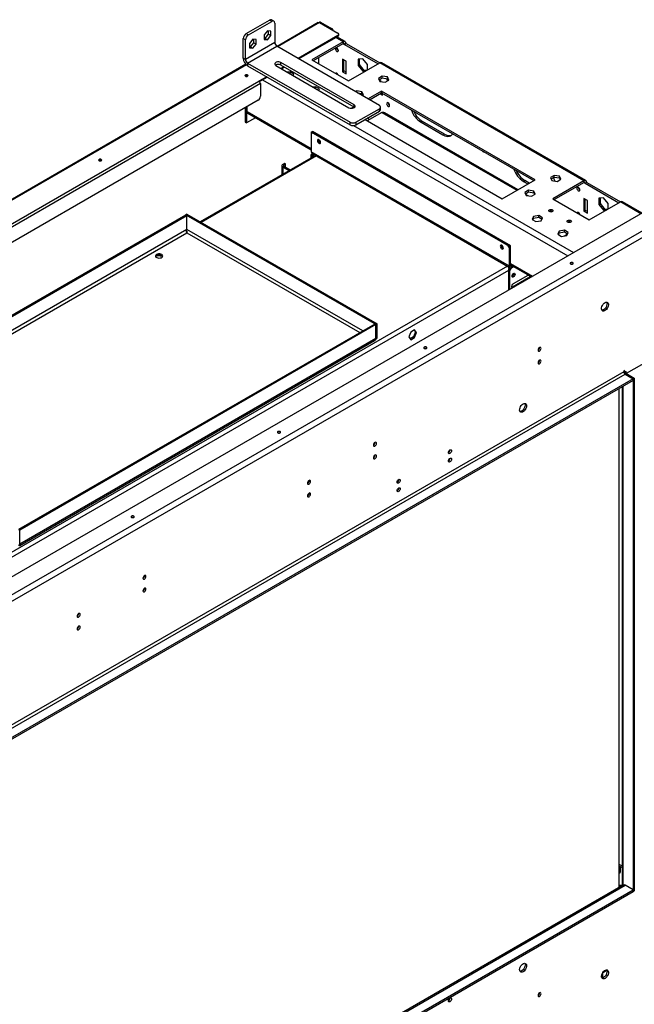
# Model space of a CAD drawing. Units: millimetres. Extents: x 2 to 4202, y 4 to 5944.
# Drawn here: x 2675 to 3269, y 1120 to 2072 of the extents above; entities that cross this region are included whole.
import ezdxf

# ---------------------------------------------------------------- set-up
doc = ezdxf.new("R2010")
doc.units = ezdxf.units.MM
doc.header["$LTSCALE"] = 20

msp = doc.modelspace()

# ---------------------------------------------------------------- linework, layer by layer
at = {"color": 7, "linetype": 'Continuous', "lineweight": 25}
for p, q in [((2893.758, 2058.619), (2916.385, 2071.682)), ((2895.879, 2057.395), (2918.506, 2070.457)), ((2918.506, 2070.457), (2916.385, 2071.682)), ((2920.506, 2070.655), (2918.385, 2071.88)), ((2921.335, 2068.824), (2921.335, 2050.043)), ((2963.398, 2069.286), (2923.578, 2046.299)), ((2964.787, 2069.412), (2964.679, 2069.316)), ((2964.716, 2069.371), (2982.394, 2059.166)), ((2965.494, 2069.82), (2964.787, 2069.412)), ((2964.787, 2069.412), (2975.393, 2063.289)), ((2965.494, 2069.82), (2976.1, 2063.697)), ((2893.758, 2058.619), (2895.879, 2057.395)), ((2914.264, 2061.275), (2911.047, 2057.272)), ((2911.047, 2057.272), (2911.047, 2052.982)), ((2912.143, 2053.919), (2915.36, 2057.922)), ((2917.481, 2060.987), (2914.264, 2061.275)), ((2914.264, 2052.695), (2917.481, 2056.697)), ((2915.36, 2057.922), (2915.36, 2061.177)), ((2915.36, 2057.922), (2917.481, 2056.697)), ((2917.481, 2056.697), (2917.481, 2060.987)), ((2982.394, 2056.717), (2943.963, 2034.531)), ((2982.394, 2055.9), (2944.67, 2034.123)), ((2975.393, 2063.289), (2976.1, 2063.697)), ((2982.394, 2055.9), (2982.394, 2056.717)), ((2983.272, 2057.125), (2983.272, 2057.941)), ((2893.051, 2052.496), (2890.929, 2053.72)), ((2890.929, 2034.94), (2890.929, 2053.72)), ((2893.051, 2033.715), (2893.051, 2052.496)), ((2921.335, 2050.043), (2893.051, 2033.715)), ((2900.122, 2053.111), (2896.904, 2049.108)), ((2896.904, 2049.108), (2896.904, 2044.818)), ((2898, 2045.755), (2901.218, 2049.757)), ((2903.339, 2052.823), (2900.122, 2053.111)), ((2900.122, 2044.531), (2903.339, 2048.533)), ((2901.218, 2049.757), (2901.218, 2053.013)), ((2901.218, 2049.757), (2903.339, 2048.533)), ((2903.339, 2048.533), (2903.339, 2052.823)), ((2911.047, 2054.017), (2912.143, 2053.919)), ((2911.047, 2052.982), (2914.264, 2052.695)), ((2912.143, 2053.919), (2914.264, 2052.695)), ((2987.414, 2050.634), (2957.362, 2033.285)), ((2958.776, 2032.469), (2987.414, 2049.001)), ((2989.414, 2050.832), (2981.514, 2055.392)), ((2987.414, 2050.634), (2987.414, 2049.001)), ((2990.242, 2049.001), (2988.828, 2048.184)), ((2988.828, 2048.184), (3021.355, 2029.407)), ((2990.242, 2049.001), (3022.769, 2030.224)), ((2895.172, 2030.041), (2923.456, 2046.369)), ((2896.904, 2045.853), (2898, 2045.755)), ((2896.904, 2044.818), (2900.122, 2044.531)), ((2898, 2045.755), (2900.122, 2044.531)), ((3022.451, 1989.221), (2923.456, 2046.369)), ((2982.818, 2042.182), (2982.887, 2042.144)), ((2893.511, 2028.941), (1747.589, 1367.415)), ((2893.051, 2033.715), (2890.929, 2034.94)), ((2895.172, 2030.041), (2994.167, 1972.892)), ((2895.172, 2030.041), (2895.172, 2027.591)), ((2895.172, 2027.591), (2994.167, 1970.443)), ((2922.396, 2027.796), (2993.106, 1986.975)), ((2998.056, 1989.833), (2927.345, 2030.653)), ((2927.345, 2028.204), (2927.345, 2030.653)), ((2998.056, 1987.383), (2927.345, 2028.204)), ((2957.362, 2033.285), (2992.717, 2012.875)), ((2963.585, 2035.245), (2963.585, 2029.693)), ((2990.242, 2031.854), (2986.707, 2033.895)), ((2986.707, 2033.895), (2986.707, 2021.647)), ((2988.121, 2022.463), (2988.121, 2033.078)), ((2990.242, 2019.606), (2990.242, 2031.854)), ((2992.717, 2012.875), (3022.769, 2030.224)), ((3006.506, 2034.215), (3001.98, 2033.81)), ((3001.98, 2033.81), (3001.98, 2027.776)), ((3001.98, 2027.776), (3003.395, 2028.592)), ((3001.98, 2027.776), (3006.506, 2022.146)), ((3003.395, 2028.592), (3003.395, 2033.937)), ((3007.92, 2022.963), (3003.395, 2028.592)), ((3011.031, 2028.585), (3006.506, 2034.215)), ((3011.031, 2023.448), (3011.031, 2028.585)), ((3220.052, 1916.335), (3022.769, 2030.224)), ((3222.052, 1916.533), (3024.769, 2030.422)), ((2894.076, 2018.027), (2894.076, 2017.112)), ((2894.288, 2018.019), (2894.288, 2017.121)), ((2930.174, 2026.571), (2927.346, 2024.938)), ((2930.881, 2026.162), (2928.053, 2024.53)), ((2936.13, 2021.54), (2933.844, 2021.187)), ((2936.075, 2019.899), (2936.13, 2019.907)), ((2939.845, 2019.395), (2936.13, 2021.54)), ((2936.13, 2019.907), (2936.13, 2021.54)), ((2936.13, 2019.907), (2939.247, 2018.107)), ((2939.232, 2018.076), (2939.845, 2019.395)), ((2986.707, 2021.647), (2988.121, 2022.463)), ((2986.707, 2021.647), (2990.242, 2019.606)), ((2990.242, 2021.238), (2988.121, 2022.463)), ((3006.506, 2022.146), (3007.92, 2022.963)), ((3006.506, 2022.146), (3009.194, 2022.387)), ((3010.608, 2023.203), (3007.92, 2022.963)), ((1771.897, 1357.912), (2906.097, 2012.671)), ((2907.511, 2010.222), (1773.312, 1355.463)), ((2893.015, 2017.774), (2892.753, 2017.57)), ((2913.557, 2016.978), (2906.097, 2012.671)), ((2914.264, 2016.57), (2906.679, 2012.191)), ((2907.511, 2010.222), (2907.511, 1997.974)), ((3025.334, 2017.458), (3021.619, 2015.313)), ((3021.619, 2015.313), (3022.979, 2012.384)), ((3022.217, 2014.025), (3025.334, 2015.825)), ((3024.331, 2012.175), (3022.616, 2013.165)), ((3022.979, 2012.384), (3028.054, 2011.599)), ((3023.476, 2012.307), (3023.476, 2012.668)), ((3030.409, 2016.673), (3025.334, 2017.458)), ((3025.334, 2015.825), (3025.334, 2017.458)), ((3025.334, 2015.825), (3030.409, 2015.04)), ((3028.054, 2011.599), (3031.769, 2013.743)), ((3031.769, 2013.743), (3030.409, 2016.673)), ((3030.409, 2015.04), (3030.409, 2016.673)), ((3030.409, 2015.04), (3031.171, 2013.398)), ((2960.878, 2007.253), (2958.593, 2006.899)), ((2960.824, 2005.611), (2960.878, 2005.62)), ((2964.594, 2005.108), (2960.878, 2007.253)), ((2960.878, 2005.62), (2960.878, 2007.253)), ((2960.878, 2005.62), (2963.996, 2003.82)), ((2963.585, 2004.058), (2963.585, 2004.018)), ((2963.981, 2003.789), (2964.594, 2005.108)), ((3000.585, 2003.171), (2999.436, 2002.507)), ((3005.66, 2002.386), (3000.585, 2003.171)), ((3000.585, 2001.843), (3000.585, 2003.171)), ((3001.308, 2001.426), (3005.66, 2000.753)), ((3007.02, 1999.456), (3005.66, 2002.386)), ((3005.66, 2000.753), (3005.66, 2002.386)), ((3005.66, 2000.753), (3006.422, 1999.111)), ((3005.87, 1998.793), (3007.02, 1999.456)), ((3024.537, 2003.078), (3011.492, 1995.547)), ((3012.906, 1994.731), (3024.537, 2001.445)), ((3023.119, 2000.626), (3025.598, 1999.195)), ((3025.598, 2000.828), (3024.533, 2001.443)), ((3173.03, 1917.355), (3024.537, 2003.078)), ((3024.537, 2001.445), (3024.537, 2003.078)), ((3024.537, 2001.445), (3171.615, 1916.539)), ((3025.598, 1999.195), (3025.598, 2000.833)), ((2905.39, 1994.3), (1783.532, 1346.665)), ((2998.056, 1987.383), (2998.056, 1989.833)), ((2892.662, 1986.952), (2892.662, 1973.067)), ((2894.076, 1987.768), (2894.076, 1972.25)), ((2894.288, 1987.891), (2894.288, 1983.559)), ((2894.288, 1983.559), (2894.576, 1983.393)), ((2895.405, 1981.562), (2956.655, 1946.203)), ((2997.703, 1987.587), (2995.618, 1986.384)), ((2998.365, 1987.179), (2998.056, 1987.383)), ((2999.824, 1972.892), (3022.451, 1985.955)), ((2999.824, 1970.443), (3022.451, 1983.505)), ((3024.891, 1982.457), (3010.755, 1974.296)), ((3022.451, 1983.505), (3022.451, 1985.955)), ((3023.623, 1985.138), (3023.623, 1987.588)), ((3156.224, 1907.654), (3027.451, 1981.993)), ((3156.224, 1907.654), (3027.451, 1981.993)), ((3032.315, 1989.111), (3032.384, 1989.073)), ((2892.662, 1973.067), (2894.076, 1972.25)), ((2902.805, 1977.289), (2894.076, 1972.25)), ((2994.167, 1970.443), (2994.167, 1972.892)), ((2999.824, 1972.892), (2999.824, 1970.443)), ((3008.627, 1975.525), (3141.21, 1898.986)), ((3012.868, 1975.516), (3010.739, 1976.744)), ((3062.721, 1972.865), (3064.135, 1973.682)), ((3062.721, 1972.865), (3083.934, 1960.619)), ((3085.348, 1961.436), (3064.135, 1973.682)), ((2956.655, 1963.478), (2957.716, 1964.091)), ((2956.655, 1963.478), (2956.655, 1944.29)), ((3148.281, 1852.855), (2956.655, 1963.478)), ((2956.655, 1961.029), (2956.655, 1944.29)), ((3149.341, 1853.467), (2957.716, 1964.091)), ((2959.837, 1962.866), (2958.776, 1962.254)), ((3146.16, 1854.08), (2958.776, 1962.254)), ((3147.22, 1854.692), (2959.837, 1962.866)), ((3083.934, 1960.619), (3085.348, 1961.436)), ((2965.14, 1953.191), (2965.52, 1953.028)), ((3148.281, 1833.666), (2956.655, 1944.29)), ((2958.11, 1942.435), (2956.655, 1941.595)), ((2957.276, 1942.916), (3148.902, 1832.293)), ((2957.276, 1942.916), (3148.902, 1832.293)), ((2959.17, 1941.823), (2957.716, 1940.983)), ((2751.594, 1936.133), (2751.332, 1935.929)), ((2960.762, 1940.904), (2849.359, 1876.593)), ((2929.078, 1932.202), (2930.845, 1933.222)), ((2930.138, 1931.589), (2929.078, 1932.202)), ((2930.138, 1931.589), (2931.906, 1932.61)), ((2930.845, 1933.222), (2931.906, 1932.61)), ((2931.906, 1929.344), (2931.906, 1932.61)), ((2957.716, 1940.983), (2956.655, 1941.595)), ((2956.655, 1938.533), (2956.655, 1941.595)), ((2956.655, 1938.533), (2956.655, 1939.145)), ((2957.716, 1939.146), (2957.716, 1940.983)), ((2928.199, 1930.977), (2928.199, 1922.106)), ((2930.138, 1930.365), (2929.078, 1929.752)), ((2929.078, 1929.752), (2935.261, 1926.183)), ((2930.138, 1930.365), (2936.322, 1926.795)), ((3141.21, 1898.986), (3173.03, 1917.355)), ((3161.716, 1915.717), (3163.13, 1916.533)), ((3161.716, 1915.717), (3165.953, 1913.27)), ((3167.368, 1914.087), (3163.13, 1916.533)), ((3191.504, 1921.53), (3187.789, 1919.385)), ((3187.789, 1919.385), (3189.149, 1916.456)), ((3188.387, 1918.097), (3191.504, 1919.897)), ((3189.149, 1916.456), (3194.224, 1915.671)), ((3220.052, 1916.335), (3190, 1898.986)), ((3191.415, 1898.17), (3220.052, 1914.702)), ((3196.579, 1920.745), (3191.504, 1921.53)), ((3191.504, 1919.897), (3191.504, 1921.53)), ((3191.504, 1919.897), (3196.579, 1919.112)), ((3194.224, 1915.671), (3197.939, 1917.815)), ((3197.939, 1917.815), (3196.579, 1920.745)), ((3196.579, 1919.112), (3196.579, 1920.745)), ((3196.579, 1919.112), (3197.341, 1917.47)), ((3220.052, 1916.335), (3220.052, 1914.702)), ((3222.881, 1914.702), (3221.466, 1913.885)), ((3221.466, 1913.885), (3253.993, 1895.108)), ((3222.881, 1914.702), (3255.407, 1895.924)), ((3166.755, 1907.243), (3163.04, 1905.098)), ((3163.04, 1905.098), (3164.4, 1902.169)), ((3163.638, 1903.81), (3166.755, 1905.61)), ((3171.83, 1906.458), (3166.755, 1907.243)), ((3166.755, 1905.61), (3166.755, 1907.243)), ((3166.755, 1905.61), (3171.83, 1904.825)), ((3173.19, 1903.528), (3171.83, 1906.458)), ((3171.83, 1904.825), (3171.83, 1906.458)), ((3171.83, 1904.825), (3172.592, 1903.183)), ((3216.163, 1907.475), (3216.232, 1907.437)), ((3166.211, 1901.889), (3163.915, 1903.214)), ((3166.211, 1901.889), (3163.915, 1903.214)), ((3164.4, 1902.169), (3169.475, 1901.384)), ((3169.475, 1901.384), (3173.19, 1903.528)), ((3190, 1898.986), (3225.355, 1878.576)), ((3223.588, 1897.146), (3220.052, 1899.187)), ((3220.052, 1899.187), (3220.052, 1886.939)), ((3221.466, 1887.756), (3221.466, 1898.371)), ((3223.588, 1884.898), (3223.588, 1897.146)), ((3225.355, 1878.576), (3255.408, 1895.925)), ((3239.144, 1899.916), (3234.619, 1899.511)), ((3234.619, 1899.511), (3234.619, 1893.477)), ((3234.619, 1893.477), (3236.033, 1894.293)), ((3236.033, 1894.293), (3236.033, 1899.638)), ((3240.558, 1888.664), (3236.033, 1894.293)), ((3243.67, 1894.286), (3239.144, 1899.916)), ((3243.67, 1889.149), (3243.67, 1894.286)), ((3276.378, 1885.171), (3257.407, 1896.123)), ((3281.146, 1887.924), (1987.989, 1141.401)), ((3189.717, 1886.577), (3189.785, 1886.536)), ((3220.052, 1886.939), (3221.466, 1887.756)), ((3220.052, 1886.939), (3223.588, 1884.898)), ((3223.588, 1886.531), (3221.466, 1887.756)), ((3234.619, 1893.477), (3239.144, 1887.847)), ((3239.144, 1887.847), (3240.558, 1888.664)), ((3239.144, 1887.847), (3241.832, 1888.088)), ((3243.246, 1888.904), (3240.558, 1888.664)), ((2004.182, 1133.604), (3294.652, 1878.576)), ((2517.713, 1700.045), (2835.315, 1883.394)), ((2519.21, 1699.685), (2836.376, 1882.781)), ((2836.376, 1882.781), (2835.315, 1883.394)), ((2836.447, 1884.047), (2835.386, 1883.434)), ((2835.386, 1883.353), (2835.386, 1883.434)), ((2835.386, 1883.434), (3019.234, 1777.301)), ((2836.376, 1869.308), (2836.376, 1882.781)), ((2836.447, 1884.047), (3020.295, 1777.914)), ((3171.471, 1881.966), (3170.111, 1879.036)), ((3170.111, 1879.036), (3173.826, 1876.891)), ((3170.709, 1878.691), (3171.471, 1880.333)), ((3176.546, 1882.751), (3171.471, 1881.966)), ((3171.471, 1880.333), (3171.471, 1881.966)), ((3171.471, 1880.333), (3176.546, 1881.118)), ((3173.826, 1876.891), (3178.901, 1877.676)), ((3180.261, 1880.606), (3176.546, 1882.751)), ((3176.546, 1881.118), (3176.546, 1882.751)), ((3176.546, 1881.118), (3179.663, 1879.318)), ((3178.901, 1877.676), (3180.261, 1880.606)), ((3207.395, 1876.371), (3207.462, 1876.331)), ((2007.01, 1128.705), (3297.48, 1873.677)), ((2836.43, 1866.272), (2836.437, 1866.114)), ((3196.22, 1867.679), (3194.86, 1864.749)), ((3195.458, 1864.404), (3196.22, 1866.046)), ((3201.295, 1868.464), (3196.22, 1867.679)), ((3196.22, 1866.046), (3196.22, 1867.679)), ((3196.22, 1866.046), (3201.295, 1866.831)), ((3205.01, 1866.319), (3201.295, 1868.464)), ((3201.295, 1866.831), (3201.295, 1868.464)), ((3201.295, 1866.831), (3204.412, 1865.031)), ((3203.65, 1863.389), (3205.01, 1866.319)), ((3194.86, 1864.749), (3198.575, 1862.604)), ((3198.575, 1862.604), (3203.65, 1863.389)), ((3204.294, 1864.778), (3201.245, 1863.017)), ((3141.917, 1851.14), (3142.297, 1850.977)), ((3146.16, 1854.08), (3147.22, 1854.692)), ((3148.281, 1852.855), (3149.341, 1853.467)), ((3148.281, 1833.666), (3148.281, 1852.855)), ((3149.341, 1851.018), (3148.281, 1850.405)), ((3148.281, 1833.666), (3148.281, 1850.405)), ((3149.341, 1834.279), (3149.341, 1853.467)), ((3149.341, 1834.279), (3149.341, 1851.018)), ((2806.262, 1842.984), (2808.217, 1844.112)), ((2808.217, 1844.112), (2808.217, 1844.269)), ((2808.217, 1844.112), (2812.589, 1843.436)), ((3148.675, 1832.424), (3147.22, 1831.584)), ((3147.22, 1831.584), (3148.281, 1830.972)), ((3147.22, 1831.584), (3147.22, 1810.61)), ((3148.281, 1828.522), (3147.22, 1829.134)), ((3147.22, 1829.134), (3147.22, 1810.61)), ((3149.341, 1834.279), (3148.281, 1833.666)), ((3152.271, 1833.276), (3148.281, 1830.972)), ((3148.281, 1830.972), (3148.281, 1811.223)), ((3148.281, 1828.522), (3148.281, 1811.223)), ((3149.341, 1834.967), (3169.377, 1823.401)), ((3150.998, 1834.01), (3150.402, 1833.666)), ((3150.402, 1833.666), (3150.402, 1832.441)), ((3152.059, 1833.398), (3150.402, 1832.441)), ((3152.271, 1833.276), (3150.402, 1832.196)), ((3166.666, 1822.396), (3151.109, 1813.416)), ((3152.17, 1816.886), (3166.416, 1825.11)), ((3152.241, 1826.725), (3152.239, 1826.804)), ((3169.184, 1823.512), (3169.031, 1823.202)), ((3151.109, 1813.416), (3150.508, 1813.19)), ((3151.109, 1813.416), (3150.508, 1813.19)), ((3018.102, 1777.873), (2673.883, 1579.159)), ((3019.163, 1777.261), (2674.944, 1578.547)), ((3018.102, 1777.873), (3019.163, 1777.261)), ((3019.163, 1763.788), (3019.163, 1777.261)), ((3020.295, 1777.914), (3019.234, 1777.301)), ((3019.234, 1763.828), (3019.234, 1777.301)), ((3020.295, 1764.441), (3020.295, 1777.914)), ((3056.447, 1772.288), (3052.732, 1770.143)), ((3055.998, 1772.029), (3057.244, 1770.257)), ((3058.304, 1769.645), (3056.447, 1772.288)), ((2674.89, 1563.859), (3017.767, 1761.798)), ((3019.163, 1763.788), (2674.944, 1565.074)), ((3020.295, 1764.441), (3019.234, 1763.828)), ((3052.732, 1770.143), (3050.874, 1765.355)), ((3050.874, 1765.355), (3052.732, 1762.712)), ((3055.386, 1765.469), (3052.119, 1763.584)), ((3052.732, 1762.712), (3056.447, 1764.857)), ((3057.244, 1770.257), (3055.386, 1765.469)), ((3055.386, 1765.469), (3056.447, 1764.857)), ((3056.447, 1764.857), (3058.304, 1769.645)), ((3057.244, 1770.257), (3058.304, 1769.645)), ((3176.224, 1754.062), (3177.298, 1754.682)), ((3297.48, 1750.992), (3261.065, 1729.97)), ((3259.297, 1733.032), (3258.589, 1732.624)), ((3258.589, 1732.624), (3258.589, 1731.807)), ((3259.297, 1730.99), (3259.297, 1733.032)), ((3258.589, 1731.807), (2045.901, 1031.737)), ((2047.316, 1029.288), (3260.004, 1729.358)), ((3267.782, 1724.867), (2055.094, 1024.797)), ((3267.782, 1723.234), (2055.094, 1023.164)), ((3259.297, 1730.99), (3258.634, 1731.373)), ((3258.943, 1731.194), (3268.843, 1725.48)), ((3261.064, 1732.011), (3259.297, 1730.99)), ((3259.65, 1731.195), (3259.65, 1730.786)), ((3260.004, 1729.358), (3267.782, 1724.867)), ((3261.064, 1729.97), (3261.064, 1732.011)), ((3267.782, 1724.867), (3268.843, 1725.48)), ((3267.782, 1724.867), (3267.782, 1229.227)), ((3267.782, 1723.234), (3267.782, 1724.867)), ((3268.843, 1725.48), (3268.843, 1229.839)), ((3253.993, 1715.274), (3253.993, 1233.233)), ((3257.004, 1717.012), (3257.004, 1236.166)), ((3017.125, 1662.216), (3018.199, 1662.836)), ((3089.209, 1645.865), (3090.276, 1646.481)), ((3039.712, 1617.29), (3040.779, 1617.906)), ((2673.883, 1579.159), (2674.944, 1578.547)), ((2674.944, 1565.074), (2674.944, 1578.547)), ((2730.747, 1496.894), (2731.821, 1497.514)), ((3253.993, 1255.756), (3257.004, 1254.018)), ((3253.993, 1254.123), (3257.004, 1252.385)), ((3254.17, 1251.576), (3253.993, 1251.782)), ((3254.17, 1247.085), (3253.993, 1247.187)), ((3255.231, 1252.188), (3254.17, 1251.576)), ((3254.17, 1251.576), (3254.17, 1247.085)), ((3254.17, 1247.085), (3255.231, 1247.697)), ((3255.231, 1252.188), (3255.231, 1247.697)), ((3258.004, 1235.548), (2055.094, 541.123)), ((2055.094, 530.79), (3267.782, 1230.86)), ((2055.094, 529.157), (3267.782, 1229.227)), ((3267.782, 1230.86), (3260.004, 1235.35)), ((3267.782, 1230.86), (3267.782, 1229.227)), ((3267.782, 1229.227), (3268.843, 1229.839)), ((3238.17, 1150.556), (3242.366, 1152.978)), ((3238.083, 1150.4), (3238.083, 1145.731)), ((3175.858, 1128.717), (3175.789, 1128.679))]:
    msp.add_line(p, q, dxfattribs=at)
at = {"color": 8, "linetype": 'Continuous', "lineweight": 25}
for p, q in [((2964.716, 2069.371), (2924.164, 2045.961)), ((2964.787, 2069.33), (2964.787, 2069.412)), ((2987.414, 2050.634), (2980.343, 2054.716)), ((2987.414, 2049.001), (2988.828, 2048.184)), ((2893.941, 2028.513), (1748.175, 1367.076)), ((2909.632, 2013.895), (3204.495, 1843.674)), ((2963.372, 2004.18), (2963.372, 2004.14)), ((2894.576, 1983.393), (2956.655, 1947.556)), ((3024.891, 1982.457), (3155.345, 1907.147)), ((2997.371, 1969.777), (3210.152, 1846.94)), ((2961.64, 1940.397), (2850.238, 1876.085)), ((2957.185, 1938.839), (2956.655, 1939.145)), ((2929.078, 1929.752), (2929.078, 1922.613)), ((2930.138, 1930.365), (2930.138, 1931.589)), ((3220.052, 1914.702), (3221.466, 1913.885)), ((3275.206, 1884.495), (3255.408, 1895.925)), ((2836.376, 1869.308), (2534.454, 1695.012)), ((2537.833, 1693.697), (2836.447, 1866.083)), ((3006.504, 1771.177), (2836.376, 1869.39)), ((2836.447, 1866.083), (3003.675, 1769.544)), ((3146.195, 1833.856), (2036.68, 1193.346)), ((3147.22, 1829.548), (2040.923, 1190.897)), ((3149.341, 1836.32), (3170.548, 1824.077)), ((3150.402, 1833.666), (3149.341, 1834.278)), ((3150.178, 1832.326), (3150.402, 1832.196)), ((3166.666, 1822.396), (3167.151, 1822.116)), ((3151.109, 1813.416), (3151.594, 1813.136)), ((3019.234, 1763.828), (3019.163, 1763.869)), ((3258.943, 1731.194), (3258.715, 1731.063)), ((3258.943, 1731.194), (3258.943, 1731.195)), ((3257.882, 1717.519), (3257.882, 1235.478)), ((3253.993, 1251.678), (3254.17, 1251.576)), ((2055.094, 539.771), (3260.004, 1235.35))]:
    msp.add_line(p, q, dxfattribs=at)
at = {"color": 7, "linetype": 'Continuous', "lineweight": 25, "flags": 128}
for points in [[(2975.936, 2062.893), (2975.807, 2063.003), (2975.393, 2063.289)], [(2981.404, 2041.365), (2981.972, 2041.168), (2982.454, 2041.262), (2982.776, 2041.632), (2982.889, 2042.223), (2982.776, 2042.944), (2982.454, 2043.687), (2981.972, 2044.336), (2981.404, 2044.795), (2980.835, 2044.992), (2980.354, 2044.899), (2980.032, 2044.528), (2979.919, 2043.937), (2980.032, 2043.216), (2980.354, 2042.474), (2980.835, 2041.824), (2981.404, 2041.365)], [(2927.345, 2030.653), (2926.35, 2031.056), (2925.175, 2031.237), (2923.965, 2031.176), (2922.863, 2030.88), (2922.003, 2030.383), (2921.49, 2029.748), (2921.384, 2029.048), (2921.698, 2028.371), (2922.396, 2027.796)], [(2893.015, 2018.59), (2892.69, 2018.309), (2892.576, 2017.978), (2892.69, 2017.647), (2893.015, 2017.366), (2893.502, 2017.178), (2894.076, 2017.112), (2894.65, 2017.178), (2895.137, 2017.366), (2895.462, 2017.647), (2895.576, 2017.978), (2895.462, 2018.309), (2895.137, 2018.59), (2894.65, 2018.778), (2894.076, 2018.844), (2893.502, 2018.778), (2893.015, 2018.59)], [(2982.707, 2018.654), (2982.454, 2019.19), (2981.972, 2019.84), (2981.404, 2020.299), (2980.835, 2020.496), (2980.354, 2020.403), (2980.101, 2020.159)], [(2993.106, 1986.975), (2994.102, 1986.573), (2995.276, 1986.391), (2996.487, 1986.452), (2997.589, 1986.749), (2998.448, 1987.245), (2998.962, 1987.881), (2999.068, 1988.58), (2998.753, 1989.258), (2998.056, 1989.833)], [(3030.901, 1988.295), (3031.469, 1988.097), (3031.951, 1988.191), (3032.273, 1988.562), (3032.386, 1989.152), (3032.273, 1989.874), (3031.951, 1990.616), (3031.469, 1991.266), (3030.901, 1991.724), (3030.333, 1991.922), (3029.851, 1991.828), (3029.529, 1991.458), (3029.416, 1990.867), (3029.529, 1990.145), (3029.851, 1989.403), (3030.333, 1988.754), (3030.901, 1988.295)], [(3083.934, 1960.619), (3085.593, 1959.812), (3087.212, 1959.327), (3088.749, 1959.174), (3090.169, 1959.359), (3091.434, 1959.877), (3092.515, 1960.714), (3093.317, 1961.739)], [(2964.08, 1952.558), (2964.655, 1952.358), (2965.142, 1952.453), (2965.468, 1952.828), (2965.582, 1953.426), (2965.468, 1954.156), (2965.142, 1954.907), (2964.655, 1955.564), (2964.08, 1956.028), (2963.504, 1956.228), (2963.017, 1956.133), (2962.691, 1955.758), (2962.577, 1955.16), (2962.691, 1954.43), (2963.017, 1953.679), (2963.504, 1953.022), (2964.08, 1952.558)], [(2964.08, 1952.558), (2964.655, 1952.358), (2965.142, 1952.453), (2965.468, 1952.828), (2965.582, 1953.426), (2965.468, 1954.156), (2965.142, 1954.907), (2964.655, 1955.564), (2964.08, 1956.028), (2963.504, 1956.228), (2963.017, 1956.133), (2962.691, 1955.758), (2962.577, 1955.16), (2962.691, 1954.43), (2963.017, 1953.679), (2963.504, 1953.022), (2964.08, 1952.558)], [(3122.825, 1944.292), (3123.231, 1944.151), (3123.575, 1944.218), (3123.619, 1944.246)], [(2751.594, 1936.949), (2751.269, 1936.669), (2751.155, 1936.337), (2751.269, 1936.006), (2751.594, 1935.725), (2752.081, 1935.537), (2752.655, 1935.471), (2753.229, 1935.537), (2753.715, 1935.725), (2754.04, 1936.006), (2754.155, 1936.337), (2754.04, 1936.669), (2753.715, 1936.949), (2753.229, 1937.137), (2752.655, 1937.203), (2752.081, 1937.137), (2751.594, 1936.949)], [(3192.33, 1915.964), (3191.51, 1917.964), (3190.756, 1919.465)], [(3214.749, 1910.088), (3214.181, 1910.285), (3213.699, 1910.192), (3213.377, 1909.821), (3213.264, 1909.23), (3213.377, 1908.509), (3213.699, 1907.767), (3214.181, 1907.117), (3214.749, 1906.658), (3215.317, 1906.461), (3215.799, 1906.554), (3216.121, 1906.925), (3216.234, 1907.516), (3216.121, 1908.237), (3215.799, 1908.979), (3215.317, 1909.629), (3214.749, 1910.088)], [(3186.747, 1886.495), (3186.292, 1886.889), (3186.132, 1887.352), (3186.292, 1887.816), (3186.747, 1888.21), (3187.429, 1888.472), (3188.232, 1888.565), (3189.036, 1888.472), (3189.717, 1888.21), (3190.173, 1887.816), (3190.332, 1887.352), (3190.173, 1886.889), (3189.717, 1886.495), (3189.036, 1886.232), (3188.232, 1886.14), (3187.429, 1886.232), (3186.747, 1886.495)], [(3214.749, 1885.591), (3214.181, 1885.789), (3213.699, 1885.695), (3213.446, 1885.451)], [(3204.425, 1876.29), (3203.97, 1876.683), (3203.81, 1877.147), (3203.97, 1877.611), (3204.425, 1878.005), (3205.106, 1878.267), (3205.91, 1878.36), (3206.714, 1878.267), (3207.395, 1878.005), (3207.85, 1877.611), (3208.01, 1877.147), (3207.85, 1876.683), (3207.395, 1876.29), (3206.714, 1876.027), (3205.91, 1875.935), (3205.106, 1876.027), (3204.425, 1876.29)], [(3140.856, 1850.507), (3141.431, 1850.307), (3141.919, 1850.402), (3142.244, 1850.777), (3142.359, 1851.375), (3142.244, 1852.105), (3141.919, 1852.856), (3141.431, 1853.513), (3140.856, 1853.977), (3140.281, 1854.177), (3139.794, 1854.082), (3139.468, 1853.707), (3139.354, 1853.109), (3139.468, 1852.379), (3139.794, 1851.628), (3140.281, 1850.971), (3140.856, 1850.507)], [(3140.856, 1850.507), (3141.431, 1850.307), (3141.919, 1850.402), (3142.244, 1850.777), (3142.359, 1851.375), (3142.244, 1852.105), (3141.919, 1852.856), (3141.431, 1853.513), (3140.856, 1853.977), (3140.281, 1854.177), (3139.794, 1854.082), (3139.468, 1853.707), (3139.354, 1853.109), (3139.468, 1852.379), (3139.794, 1851.628), (3140.281, 1850.971), (3140.856, 1850.507)], [(2807.102, 1845.061), (2806.432, 1844.52), (2806.104, 1843.882), (2806.151, 1843.217), (2806.57, 1842.598), (2807.315, 1842.09), (2808.304, 1841.75), (2809.432, 1841.613), (2810.575, 1841.696), (2811.61, 1841.988), (2812.425, 1842.458), (2812.931, 1843.056), (2813.074, 1843.716), (2812.837, 1844.367), (2812.247, 1844.938), (2811.368, 1845.368), (2810.295, 1845.61), (2809.144, 1845.637), (2808.039, 1845.447), (2807.102, 1845.061)], [(3209.446, 1837.144), (3208.959, 1837.331), (3208.385, 1837.397), (3207.811, 1837.331), (3207.324, 1837.144), (3206.999, 1836.863), (3206.885, 1836.531), (3206.999, 1836.2), (3207.324, 1835.919), (3207.811, 1835.731), (3208.385, 1835.665), (3208.959, 1835.731), (3209.446, 1835.919), (3209.771, 1836.2), (3209.885, 1836.531), (3209.771, 1836.863), (3209.446, 1837.144)], [(3208.884, 1835.715), (3208.385, 1835.764), (3207.886, 1835.715)], [(3153.655, 1825.909), (3153.542, 1825.187), (3153.22, 1824.445), (3152.738, 1823.795), (3152.17, 1823.337), (3151.602, 1823.139), (3151.12, 1823.233), (3150.798, 1823.603), (3150.685, 1824.194), (3150.798, 1824.916), (3151.12, 1825.658), (3151.602, 1826.308), (3152.17, 1826.766), (3152.738, 1826.964), (3153.22, 1826.87), (3153.542, 1826.5), (3153.655, 1825.909)], [(3153.655, 1825.909), (3153.542, 1825.187), (3153.22, 1824.445), (3152.738, 1823.795), (3152.17, 1823.337), (3151.602, 1823.139), (3151.12, 1823.233), (3150.798, 1823.603), (3150.685, 1824.194), (3150.798, 1824.916), (3151.12, 1825.658), (3151.602, 1826.308), (3152.17, 1826.766), (3152.738, 1826.964), (3153.22, 1826.87), (3153.542, 1826.5), (3153.655, 1825.909)], [(3150.865, 1812.714), (3150.537, 1813.121), (3150.402, 1813.824), (3150.537, 1814.683), (3150.92, 1815.567), (3151.493, 1816.34), (3152.17, 1816.886)], [(3150.865, 1812.714), (3150.537, 1813.121), (3150.402, 1813.824), (3150.537, 1814.683), (3150.92, 1815.567), (3151.493, 1816.34), (3152.17, 1816.886)], [(3240.558, 1798.561), (3241.464, 1798.94), (3242.303, 1799.004), (3243.013, 1798.747), (3243.54, 1798.188), (3243.847, 1797.37), (3243.909, 1796.352), (3243.723, 1795.211), (3243.302, 1794.03), (3242.678, 1792.897), (3241.896, 1791.897), (3241.016, 1791.104), (3240.101, 1790.576), (3239.22, 1790.352), (3238.439, 1790.45), (3237.814, 1790.862), (3237.393, 1791.556), (3237.207, 1792.483), (3237.27, 1793.573), (3237.576, 1794.745), (3238.104, 1795.913), (3238.813, 1796.989), (3239.652, 1797.894), (3240.558, 1798.561)], [(3242.118, 1799.018), (3242.309, 1798.625), (3242.495, 1797.698), (3242.433, 1796.608), (3242.126, 1795.436), (3241.599, 1794.269), (3240.889, 1793.192), (3240.05, 1792.287), (3239.144, 1791.62)], [(3239.144, 1791.62), (3238.238, 1791.241), (3237.584, 1791.163)], [(3068.024, 1755.503), (3067.538, 1755.691), (3066.964, 1755.756), (3066.39, 1755.691), (3065.903, 1755.503), (3065.578, 1755.222), (3065.464, 1754.89), (3065.578, 1754.559), (3065.903, 1754.278), (3066.39, 1754.09), (3066.964, 1754.025), (3067.538, 1754.09), (3068.024, 1754.278), (3068.349, 1754.559), (3068.464, 1754.89), (3068.349, 1755.222), (3068.024, 1755.503)], [(3067.463, 1754.074), (3066.964, 1754.123), (3066.464, 1754.074)], [(3177.272, 1751.738), (3177.84, 1752.197), (3178.322, 1752.847), (3178.644, 1753.589), (3178.757, 1754.31), (3178.644, 1754.901), (3178.322, 1755.272), (3177.84, 1755.365), (3177.272, 1755.168), (3176.704, 1754.709), (3176.222, 1754.059), (3175.9, 1753.317), (3175.787, 1752.596), (3175.9, 1752.005), (3176.222, 1751.634), (3176.704, 1751.541), (3177.272, 1751.738)], [(3177.272, 1739.49), (3177.84, 1739.949), (3178.322, 1740.599), (3178.644, 1741.341), (3178.757, 1742.062), (3178.644, 1742.653), (3178.322, 1743.024), (3177.84, 1743.117), (3177.272, 1742.92), (3176.704, 1742.461), (3176.222, 1741.811), (3175.9, 1741.069), (3175.787, 1740.348), (3175.9, 1739.757), (3176.222, 1739.386), (3176.704, 1739.293), (3177.272, 1739.49)], [(3161.362, 1700.753), (3162.268, 1701.132), (3163.107, 1701.195), (3163.817, 1700.938), (3164.344, 1700.38), (3164.651, 1699.562), (3164.713, 1698.544), (3164.527, 1697.402), (3164.106, 1696.221), (3163.482, 1695.089), (3162.7, 1694.089), (3161.82, 1693.296), (3160.905, 1692.768), (3160.024, 1692.544), (3159.243, 1692.642), (3158.618, 1693.053), (3158.197, 1693.748), (3158.011, 1694.675), (3158.074, 1695.765), (3158.38, 1696.937), (3158.908, 1698.104), (3159.617, 1699.18), (3160.456, 1700.086), (3161.362, 1700.753)], [(3162.922, 1701.209), (3162.93, 1701.196), (3163.237, 1700.378), (3163.299, 1699.36), (3163.113, 1698.219), (3162.692, 1697.038), (3162.068, 1695.905), (3161.286, 1694.905), (3160.405, 1694.112), (3159.491, 1693.584), (3158.61, 1693.36), (3158.388, 1693.355)], [(2926.603, 1673.862), (2926.116, 1674.05), (2925.542, 1674.116), (2924.968, 1674.05), (2924.482, 1673.862), (2924.156, 1673.581), (2924.042, 1673.25), (2924.156, 1672.918), (2924.482, 1672.637), (2924.968, 1672.45), (2925.542, 1672.384), (2926.116, 1672.45), (2926.603, 1672.637), (2926.928, 1672.918), (2927.042, 1673.25), (2926.928, 1673.581), (2926.603, 1673.862)], [(2926.042, 1672.433), (2925.542, 1672.483), (2925.043, 1672.433)], [(3018.173, 1659.892), (3018.741, 1660.351), (3019.223, 1661.001), (3019.545, 1661.743), (3019.658, 1662.464), (3019.545, 1663.055), (3019.223, 1663.426), (3018.741, 1663.519), (3018.173, 1663.322), (3017.605, 1662.863), (3017.123, 1662.213), (3016.801, 1661.471), (3016.688, 1660.75), (3016.801, 1660.159), (3017.123, 1659.788), (3017.605, 1659.695), (3018.173, 1659.892)], [(3090.652, 1656.17), (3091.22, 1656.368), (3091.702, 1656.274), (3092.024, 1655.904), (3092.137, 1655.313), (3092.024, 1654.591), (3091.702, 1653.849), (3091.22, 1653.199), (3090.652, 1652.741), (3090.083, 1652.543), (3089.602, 1652.637), (3089.28, 1653.007), (3089.167, 1653.598), (3089.28, 1654.32), (3089.602, 1655.062), (3090.083, 1655.712), (3090.652, 1656.17)], [(3018.173, 1647.644), (3018.741, 1648.103), (3019.223, 1648.753), (3019.545, 1649.495), (3019.658, 1650.216), (3019.545, 1650.807), (3019.223, 1651.178), (3018.741, 1651.271), (3018.173, 1651.074), (3017.605, 1650.615), (3017.123, 1649.965), (3016.801, 1649.223), (3016.688, 1648.502), (3016.801, 1647.911), (3017.123, 1647.54), (3017.605, 1647.447), (3018.173, 1647.644)], [(3090.652, 1648.005), (3091.22, 1648.202), (3091.702, 1648.109), (3092.024, 1647.738), (3092.137, 1647.147), (3092.024, 1646.426), (3091.702, 1645.684), (3091.22, 1645.034), (3090.652, 1644.575), (3090.083, 1644.378), (3089.602, 1644.471), (3089.28, 1644.842), (3089.167, 1645.433), (3089.28, 1646.154), (3089.602, 1646.896), (3090.083, 1647.546), (3090.652, 1648.005)], [(3041.154, 1627.596), (3041.722, 1627.794), (3042.204, 1627.7), (3042.526, 1627.329), (3042.639, 1626.738), (3042.526, 1626.017), (3042.204, 1625.275), (3041.722, 1624.625), (3041.154, 1624.167), (3040.586, 1623.969), (3040.104, 1624.063), (3039.782, 1624.433), (3039.669, 1625.024), (3039.782, 1625.745), (3040.104, 1626.488), (3040.586, 1627.137), (3041.154, 1627.596)], [(2954.534, 1623.154), (2955.102, 1623.613), (2955.584, 1624.262), (2955.905, 1625.004), (2956.018, 1625.726), (2955.905, 1626.317), (2955.584, 1626.687), (2955.102, 1626.781), (2954.534, 1626.583), (2953.965, 1626.125), (2953.484, 1625.475), (2953.162, 1624.733), (2953.049, 1624.011), (2953.162, 1623.421), (2953.484, 1623.05), (2953.965, 1622.956), (2954.534, 1623.154)], [(3041.154, 1619.431), (3041.722, 1619.628), (3042.204, 1619.534), (3042.526, 1619.164), (3042.639, 1618.573), (3042.526, 1617.852), (3042.204, 1617.109), (3041.722, 1616.46), (3041.154, 1616.001), (3040.586, 1615.804), (3040.104, 1615.897), (3039.782, 1616.268), (3039.669, 1616.859), (3039.782, 1617.58), (3040.104, 1618.322), (3040.586, 1618.972), (3041.154, 1619.431)], [(2954.534, 1610.906), (2955.102, 1611.364), (2955.584, 1612.014), (2955.905, 1612.756), (2956.018, 1613.478), (2955.905, 1614.069), (2955.584, 1614.439), (2955.102, 1614.533), (2954.534, 1614.335), (2953.965, 1613.877), (2953.484, 1613.227), (2953.162, 1612.485), (2953.049, 1611.763), (2953.162, 1611.172), (2953.484, 1610.802), (2953.965, 1610.708), (2954.534, 1610.906)], [(2785.181, 1592.221), (2784.695, 1592.409), (2784.121, 1592.475), (2783.547, 1592.409), (2783.06, 1592.221), (2782.735, 1591.94), (2782.621, 1591.609), (2782.735, 1591.277), (2783.06, 1590.997), (2783.547, 1590.809), (2784.121, 1590.743), (2784.695, 1590.809), (2785.181, 1590.997), (2785.507, 1591.277), (2785.621, 1591.609), (2785.507, 1591.94), (2785.181, 1592.221)], [(2784.62, 1590.792), (2784.121, 1590.842), (2783.621, 1590.792)], [(2795.435, 1531.308), (2796.003, 1531.767), (2796.485, 1532.416), (2796.806, 1533.159), (2796.919, 1533.88), (2796.806, 1534.471), (2796.485, 1534.841), (2796.003, 1534.935), (2795.435, 1534.738), (2794.866, 1534.279), (2794.385, 1533.629), (2794.063, 1532.887), (2793.95, 1532.166), (2794.063, 1531.575), (2794.385, 1531.204), (2794.866, 1531.111), (2795.435, 1531.308)], [(2795.435, 1519.06), (2796.003, 1519.519), (2796.485, 1520.168), (2796.806, 1520.91), (2796.919, 1521.632), (2796.806, 1522.223), (2796.485, 1522.593), (2796.003, 1522.687), (2795.435, 1522.489), (2794.866, 1522.031), (2794.385, 1521.381), (2794.063, 1520.639), (2793.95, 1519.917), (2794.063, 1519.327), (2794.385, 1518.956), (2794.866, 1518.862), (2795.435, 1519.06)], [(2731.795, 1494.57), (2732.363, 1495.028), (2732.845, 1495.678), (2733.167, 1496.42), (2733.28, 1497.142), (2733.167, 1497.733), (2732.845, 1498.103), (2732.363, 1498.197), (2731.795, 1497.999), (2731.227, 1497.541), (2730.745, 1496.891), (2730.423, 1496.149), (2730.31, 1495.427), (2730.423, 1494.836), (2730.745, 1494.466), (2731.227, 1494.372), (2731.795, 1494.57)], [(2731.795, 1482.322), (2732.363, 1482.78), (2732.845, 1483.43), (2733.167, 1484.172), (2733.28, 1484.894), (2733.167, 1485.484), (2732.845, 1485.855), (2732.363, 1485.949), (2731.795, 1485.751), (2731.227, 1485.292), (2730.745, 1484.643), (2730.423, 1483.901), (2730.31, 1483.179), (2730.423, 1482.588), (2730.745, 1482.218), (2731.227, 1482.124), (2731.795, 1482.322)], [(3161.362, 1151.699), (3160.456, 1151.32), (3159.617, 1151.256), (3158.908, 1151.513), (3158.38, 1152.072), (3158.074, 1152.89), (3158.011, 1153.908), (3158.197, 1155.049), (3158.618, 1156.23), (3159.243, 1157.362), (3160.024, 1158.362), (3160.905, 1159.156), (3161.82, 1159.684), (3162.7, 1159.907), (3163.482, 1159.81), (3164.106, 1159.398), (3164.527, 1158.703), (3164.713, 1157.777), (3164.651, 1156.687), (3164.344, 1155.515), (3163.817, 1154.347), (3163.107, 1153.271), (3162.268, 1152.366), (3161.362, 1151.699)], [(3162.922, 1159.913), (3162.93, 1159.9), (3163.237, 1159.081), (3163.299, 1158.064), (3163.113, 1156.922), (3162.692, 1155.741), (3162.068, 1154.609), (3161.286, 1153.609), (3160.405, 1152.815), (3159.491, 1152.287), (3158.61, 1152.064), (3158.388, 1152.058)], [(3240.558, 1145.328), (3239.652, 1144.949), (3238.813, 1144.885), (3238.104, 1145.142), (3237.576, 1145.701), (3237.27, 1146.519), (3237.207, 1147.537), (3237.393, 1148.679), (3237.814, 1149.859), (3238.439, 1150.992), (3239.22, 1151.992), (3240.101, 1152.785), (3241.016, 1153.313), (3241.896, 1153.537), (3242.678, 1153.439), (3243.302, 1153.028), (3243.723, 1152.333), (3243.909, 1151.406), (3243.847, 1150.316), (3243.54, 1149.144), (3243.013, 1147.977), (3242.303, 1146.9), (3241.464, 1145.995), (3240.558, 1145.328)], [(3242.118, 1153.542), (3242.309, 1153.149), (3242.495, 1152.222), (3242.433, 1151.133), (3242.126, 1149.96), (3241.599, 1148.793), (3240.889, 1147.717), (3240.05, 1146.812), (3239.144, 1146.145)], [(3239.144, 1146.145), (3238.238, 1145.765), (3237.584, 1145.688)], [(3090.652, 1122.806), (3090.083, 1122.608), (3089.602, 1122.702), (3089.28, 1123.072), (3089.167, 1123.663), (3089.28, 1124.385), (3089.602, 1125.127), (3090.083, 1125.777), (3090.652, 1126.235), (3091.22, 1126.433), (3091.702, 1126.339), (3092.024, 1125.969), (3092.137, 1125.378), (3092.024, 1124.656), (3091.702, 1123.914), (3091.22, 1123.264), (3090.652, 1122.806)], [(3177.272, 1131.331), (3176.704, 1130.872), (3176.222, 1130.222), (3175.9, 1129.48), (3175.787, 1128.759), (3175.9, 1128.168), (3176.222, 1127.797), (3176.704, 1127.704), (3177.272, 1127.901), (3177.84, 1128.36), (3178.322, 1129.009), (3178.644, 1129.752), (3178.757, 1130.473), (3178.644, 1131.064), (3178.322, 1131.434), (3177.84, 1131.528), (3177.272, 1131.331)]]:
    msp.add_lwpolyline(points, dxfattribs=at)
at = {"color": 7, "linetype": 'Continuous', "lineweight": 25}
for centre, radius, start, end in [((2917.557, 2070.046), 2.012, 65.692881, 125.617577), ((2919.611, 2069.104), 1.747, 350.785963, 129.203285), ((2897.07, 2053.441), 6.147, 122.605478, 177.394522), ((2899.192, 2052.216), 6.147, 122.605478, 177.394522), ((2973.678, 2059.89), 4.512, 25.764778, 57.534473), ((2981.929, 2057.941), 1.31, 290.783421, 69.216579), ((2981.771, 2057.274), 1.509, 294.374658, 354.305201), ((2925.941, 2050.253), 4.61, 182.605478, 237.394522), ((2988.518, 2049.28), 1.747, 350.785963, 129.203285), ((2987.966, 2048.324), 0.873, 350.785963, 129.203285), ((2984.462, 2044.842), 3.127, 180.167369, 238.287282), ((2900.141, 2035.359), 9.221, 182.605478, 237.394522), ((2897.656, 2033.925), 4.61, 182.605478, 237.394522), ((2924.888, 2023.661), 5.164, 61.591099, 122.85007), ((3023.941, 2028.588), 2.012, 65.692881, 125.617577), ((2894.057, 2015.921), 2.125, 50.860648, 119.354452), ((2983.923, 2020.282), 2.589, 178.785161, 201.201567), ((2904.441, 2010.082), 3.074, 2.605478, 57.394522), ((3032.75, 2015.566), 3.347, 186.401603, 228.959102), ((2902.905, 1998.183), 4.61, 302.605478, 357.394522), ((3033.959, 1991.772), 3.127, 180.167369, 238.287282), ((2896.536, 1983.177), 1.972, 173.701153, 234.986667), ((3021.831, 1987.588), 1.746, 290.783421, 69.216579), ((3021.621, 1985.338), 2.012, 294.374658, 354.305201), ((3074.953, 1992.127), 22.817, 198.679337, 237.581055), ((3076.128, 1992.641), 22.434, 204.085477, 237.685571), ((2996.995, 1978.351), 6.148, 242.609672, 297.390328), ((2996.995, 1975.902), 6.148, 242.609672, 297.390328), ((2957.948, 1961.239), 1.31, 50.796715, 189.214037), ((3089.884, 1968.041), 8.013, 235.52291, 286.105699), ((2966.525, 1955.705), 2.878, 170.218707, 249.775916), ((2966.536, 1955.711), 2.889, 170.726191, 249.256114), ((2966.682, 1955.771), 3.006, 172.530351, 239.141519), ((2958.125, 1944.127), 1.479, 173.701152, 234.986667), ((2962.563, 1938.185), 4.883, 132.678863, 168.194338), ((3124.055, 1946.21), 2.278, 207.356873, 237.339326), ((2752.636, 1934.28), 2.125, 50.859084, 119.354659), ((2929.543, 1930.977), 1.31, 110.783421, 249.216579), ((2930.371, 1930.977), 0.655, 110.783421, 249.216579), ((3173.948, 1934.978), 22.817, 198.679337, 237.581055), ((3175.122, 1935.493), 22.434, 204.085477, 237.685571), ((3221.156, 1914.981), 1.747, 350.785963, 129.203285), ((3220.604, 1914.025), 0.873, 350.785963, 129.203285), ((3217.807, 1910.135), 3.127, 180.167369, 238.287282), ((3256.579, 1894.289), 2.012, 65.692881, 125.617577), ((3188.235, 1883.822), 3.128, 61.717724, 119.817339), ((3217.268, 1885.575), 2.589, 178.785161, 201.201567), ((3212.976, 1882.848), 3.266, 19.654426, 57.127377), ((3205.913, 1873.617), 3.128, 61.717724, 119.817339), ((3143.302, 1853.654), 2.878, 170.218707, 249.775916), ((3143.313, 1853.66), 2.889, 170.726191, 249.256114), ((3143.458, 1853.72), 3.006, 172.530351, 239.141519), ((3143.675, 1850.196), 4.61, 2.605478, 57.394522), ((2809.577, 1840.059), 4.46, 41.593247, 138.406753), ((3149.574, 1833.457), 1.31, 170.785963, 309.203285), ((3152.886, 1828.313), 4.61, 122.605478, 177.394522), ((3149.988, 1834.174), 0.655, 170.785963, 309.203285), ((3149.109, 1826.821), 3.133, 300.625924, 358.243566), ((3149.734, 1826.458), 2.851, 290.521253, 9.484124), ((3149.726, 1826.465), 2.86, 290.621548, 8.718465), ((3164.577, 1825.637), 3.855, 302.799138, 336.904823), ((3174.306, 1755.165), 3.035, 299.241573, 0.763804), ((3174.306, 1742.917), 3.035, 299.241573, 0.763804), ((3261.66, 1731.947), 3.074, 182.605478, 237.394522), ((3015.207, 1663.319), 3.035, 299.241573, 0.763804), ((3087.686, 1656.168), 3.035, 299.241573, 0.763804), ((3015.207, 1651.071), 3.035, 299.241573, 0.763804), ((3087.686, 1648.002), 3.035, 299.241573, 0.763804), ((3038.188, 1627.594), 3.035, 299.241573, 0.763804), ((2951.567, 1626.581), 3.035, 299.241573, 0.763804), ((3038.188, 1619.428), 3.035, 299.241573, 0.763804), ((2951.567, 1614.333), 3.035, 299.241573, 0.763804), ((2792.468, 1534.735), 3.035, 299.241573, 0.763804), ((2792.468, 1522.487), 3.035, 299.241573, 0.763804), ((2728.829, 1497.997), 3.035, 299.241573, 0.763804), ((2728.829, 1485.749), 3.035, 299.241573, 0.763804), ((3256.117, 1224.971), 10.162, 83.952489, 102.063239), ((3258.28, 1236.227), 1.278, 182.733334, 230.620309), ((3258.832, 1233.715), 2.012, 54.382423, 114.307119), ((3087.686, 1126.233), 3.035, 299.241573, 0.763804), ((3174.214, 1131.378), 3.127, 301.712718, 359.832631)]:
    msp.add_arc(centre, radius, start, end, dxfattribs=at)
for points, knots in [([(2963.398, 2069.286), (2963.597, 2069.37), (2963.995, 2069.536), (2964.476, 2069.426), (2964.716, 2069.371)], [0, 0, 0, 0, 0.49994893, 1, 1, 1, 1]), ([(2965.494, 2069.82), (2965.285, 2069.782), (2964.931, 2069.719), (2964.478, 2069.513), (2964.293, 2069.429)], [0, 0, 0, 0, 0.5920139, 1, 1, 1, 1]), ([(3027.446, 1981.986), (3027.433, 1981.997), (3027.083, 1982.289), (3026.193, 1982.501), (3025.313, 1982.471), (3024.891, 1982.457)], [0, 0, 0, 0, 0.0189187, 0.5287911, 1, 1, 1, 1]), ([(3027.446, 1981.986), (3027.433, 1981.997), (3027.083, 1982.289), (3026.193, 1982.501), (3025.313, 1982.471), (3024.891, 1982.457)], [0, 0, 0, 0, 0.0189187, 0.5287911, 1, 1, 1, 1]), ([(2836.157, 1867.957), (2836.215, 1867.721), (2836.399, 1866.981), (2836.427, 1866.447), (2836.447, 1866.083)], [0, 0, 0, 0, 0.31789995, 1, 1, 1, 1]), ([(3019.163, 1763.788), (3019.027, 1763.413), (3018.756, 1762.664), (3018.219, 1762.011), (3017.817, 1761.855), (3017.751, 1761.829)], [0, 0, 0, 0, 0.45469858, 0.90951582, 1, 1, 1, 1]), ([(3018.887, 1763.138), (3019.097, 1763.292), (3019.713, 1763.74), (3020.064, 1764.163), (3020.295, 1764.441)], [0, 0, 0, 0, 0.3419898, 1, 1, 1, 1]), ([(3255.231, 1252.188), (3255.056, 1252.579), (3254.763, 1253.234), (3254.215, 1253.654), (3253.993, 1253.823)], [0, 0, 0, 0, 0.5962976, 1, 1, 1, 1])]:
    msp.add_open_spline(points, degree=3, knots=knots, dxfattribs=at)
for points in [[(2836.447, 1866.083), (2836.373, 1866.28), (2836.227, 1866.672), (2836.095, 1867.513), (2836.104, 1868.436), (2836.285, 1869.018), (2836.376, 1869.308)], [(2673.812, 1564.42), (2674.025, 1564.211), (2674.449, 1563.794), (2674.931, 1563.788), (2675.168, 1564.209), (2675.018, 1564.786), (2674.944, 1565.074)]]:
    msp.add_open_spline(points, degree=3, dxfattribs=at)

doc.saveas('drawing.dxf')
